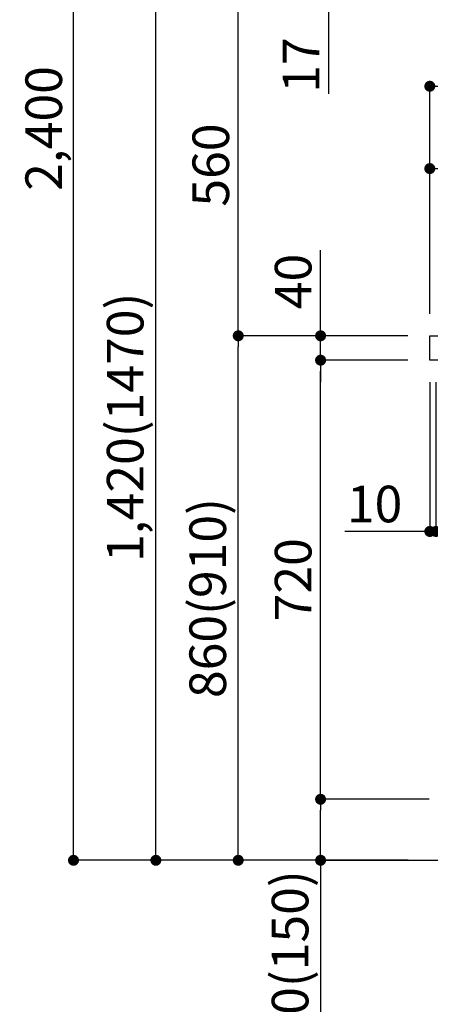
# Model space of a CAD drawing. Extents: x 84007 to 110129, y -10810 to -2410.
# Drawn here: x 89309 to 89982, y -9193 to -7579 of the extents above; entities that cross this region are included whole.
import ezdxf

# ---------------------------------------------------------------- set-up
doc = ezdxf.new("R2010")
doc.units = 0
doc.header["$LTSCALE"] = 50
doc.header["$MEASUREMENT"] = 0
doc.layers.get('0').update_dxf_attribs({"linetype": 'CONTINUOUS'})
for name, color, linetype in [('111-壁仕上', 3, 'CONTINUOUS'), ('126-甲板', 2, 'CONTINUOUS'), ('166-寸法B', 11, 'CONTINUOUS')]:
    doc.layers.add(name, color=color, linetype=linetype)
doc.styles.add('KH001', font='txt')
doc.dimstyles.new('KH1xx030', dxfattribs={"dimscale": 30, "dimtxt": 2, "dimasz": 0.6, "dimexe": 0.3, "dimexo": 1.2, "dimgap": 0.5, "dimtad": 3, "dimdec": 1, "dimdsep": 46, "dimlunit": 6, "dimtxsty": 'KH001', "dimblk": 'DOT', "dimcen": 1, "dimdle": 1, "dimclrd": 256, "dimclre": 256, "dimclrt": 256, "dimadec": 0, "dimazin": 0, "dimtfac": 1, "dimtdec": 1, "dimtix": 1, "dimtmove": 2, "dimatfit": 3, "dimldrblk": 'CLOSEDBLANK', "dimfxl": 1, "dimtolj": 1, "dimtzin": 0, "dimlwd": -1, "dimlwe": -1, "dimarcsym": 0})

# ---------------------------------------------------------------- blocks, each defined once
blk = doc.blocks.new('_Dot')
at = {"color": 0, "linetype": 'ByBlock', "lineweight": -2}
blk.add_line((-0.5, 0), (-1, 0), dxfattribs=at)
at = {"color": 0, "linetype": 'ByBlock', "const_width": 0.5}
blk.add_lwpolyline([(-0.25, 0, 1), (0.25, 0, 1)], format="xyb", close=True, dxfattribs=at)
blk = doc.blocks.new('*D207')
at = {"layer": '166-寸法B', "transparency": 16777216}
for p, q in [((89944.8, -8097), (89657.8, -8097)), ((89666.8, -8939), (89666.8, -8115)), ((89945.4, -8957), (89657.8, -8957))]:
    blk.add_line(p, q, dxfattribs=at)
at = {"layer": '166-寸法B', "transparency": 16777216, "xscale": 18, "yscale": 18, "zscale": 18}
for p, rotation in [((89666.8, -8097), 90), ((89666.8, -8957), 270)]:
    blk.add_blockref('_Dot', p, dxfattribs=dict(at, rotation=rotation))
at = {"layer": '166-寸法B', "transparency": 16777216, "insert": (89616.8, -8527), "char_height": 60, "attachment_point": 5, "rotation": 90, "style": 'KH001'}
blk.add_mtext('\\A1;860(910)', dxfattribs=at)
blk = doc.blocks.new('_ClosedBlank')
at = {"color": 0, "linetype": 'ByBlock', "lineweight": -2}
for p, q in [((-1, 0.167), (0, 0)), ((-1, 0.167), (-1, -0.167)), ((0, 0), (-1, -0.167))]:
    blk.add_line(p, q, dxfattribs=at)
blk = doc.blocks.new('*D208')
at = {"layer": '166-寸法B', "transparency": 16777216}
for p, q in [((90164.7, -7537), (89657.8, -7537)), ((89666.8, -8079), (89666.8, -7555)), ((89944.8, -8097), (89657.8, -8097))]:
    blk.add_line(p, q, dxfattribs=at)
at = {"layer": '166-寸法B', "transparency": 16777216, "xscale": 18, "yscale": 18, "zscale": 18}
for p, rotation in [((89666.8, -7537), 90), ((89666.8, -8097), 270)]:
    blk.add_blockref('_Dot', p, dxfattribs=dict(at, rotation=rotation))
at = {"layer": '166-寸法B', "transparency": 16777216, "insert": (89621.8, -7817), "char_height": 60, "attachment_point": 5, "rotation": 90, "style": 'KH001'}
blk.add_mtext('\\A1;560', dxfattribs=at)
blk = doc.blocks.new('*D210')
at = {"layer": '166-寸法B', "transparency": 16777216}
for p, q in [((89929.4, -6557), (89387.8, -6557)), ((89396.8, -8939), (89396.8, -6575)), ((89945.4, -8957), (89387.8, -8957))]:
    blk.add_line(p, q, dxfattribs=at)
at = {"layer": '166-寸法B', "transparency": 16777216, "xscale": 18, "yscale": 18, "zscale": 18}
for p, rotation in [((89396.8, -6557), 90), ((89396.8, -8957), 270)]:
    blk.add_blockref('_Dot', p, dxfattribs=dict(at, rotation=rotation))
at = {"layer": '166-寸法B', "transparency": 16777216, "insert": (89348, -7757), "char_height": 60, "attachment_point": 5, "rotation": 90, "style": 'KH001'}
blk.add_mtext('\\A1;2,400', dxfattribs=at)
blk = doc.blocks.new('*D211')
at = {"layer": '166-寸法B', "transparency": 16777216}
for p, q in [((90164.7, -7537), (89522.8, -7537)), ((89531.8, -8939), (89531.8, -7555)), ((89945.4, -8957), (89522.8, -8957))]:
    blk.add_line(p, q, dxfattribs=at)
at = {"layer": '166-寸法B', "transparency": 16777216, "xscale": 18, "yscale": 18, "zscale": 18}
for p, rotation in [((89531.8, -7537), 90), ((89531.8, -8957), 270)]:
    blk.add_blockref('_Dot', p, dxfattribs=dict(at, rotation=rotation))
at = {"layer": '166-寸法B', "transparency": 16777216, "insert": (89481.5, -8247), "char_height": 60, "attachment_point": 5, "rotation": 90, "style": 'KH001'}
blk.add_mtext('\\A1;1,420(1470)', dxfattribs=at)
blk = doc.blocks.new('*D212')
at = {"layer": '166-寸法B', "linetype": 'ByBlock', "transparency": 16777216}
for p, q in [((89980.8, -8173), (89980.8, -8426.8)), ((89990.8, -8173), (89990.8, -8426.8)), ((89980.8, -8417.8), (89841.6, -8417.8)), ((89962.8, -8417.8), (89944.8, -8417.8)), ((89980.8, -8417.8), (89990.8, -8417.8)), ((90008.8, -8417.8), (90026.8, -8417.8))]:
    blk.add_line(p, q, dxfattribs=at)
at = {"layer": '166-寸法B', "transparency": 16777216, "xscale": 18, "yscale": 18, "zscale": 18}
blk.add_blockref('_Dot', (89980.8, -8417.8), dxfattribs=at)
at = {"layer": '166-寸法B', "transparency": 16777216, "xscale": 18, "yscale": 18, "zscale": 18, "rotation": 180}
blk.add_blockref('_Dot', (89990.8, -8417.8), dxfattribs=at)
at = {"layer": '166-寸法B', "transparency": 16777216, "insert": (89890.3, -8372.8), "char_height": 60, "attachment_point": 5, "style": 'KH001'}
blk.add_mtext('\\A1;10', dxfattribs=at)
blk = doc.blocks.new('*D214')
at = {"layer": '166-寸法B', "transparency": 16777216}
for p, q in [((89979.8, -8857), (89792.8, -8857)), ((89801.8, -8939), (89801.8, -8875)), ((89945.4, -8957), (89792.8, -8957)), ((89801.8, -8957), (89801.8, -9295.3))]:
    blk.add_line(p, q, dxfattribs=at)
at = {"layer": '166-寸法B', "transparency": 16777216, "xscale": 18, "yscale": 18, "zscale": 18}
for p, rotation in [((89801.8, -8857), 90), ((89801.8, -8957), 270)]:
    blk.add_blockref('_Dot', p, dxfattribs=dict(at, rotation=rotation))
at = {"layer": '166-寸法B', "transparency": 16777216, "insert": (89751.8, -9137.3), "char_height": 60, "attachment_point": 5, "rotation": 90, "style": 'KH001'}
blk.add_mtext('\\A1;100(150)', dxfattribs=at)
blk = doc.blocks.new('*D215')
at = {"layer": '166-寸法B', "transparency": 16777216}
for p, q in [((89944.8, -8137), (89792.8, -8137)), ((89801.8, -8839), (89801.8, -8155)), ((89979.8, -8857), (89792.8, -8857))]:
    blk.add_line(p, q, dxfattribs=at)
at = {"layer": '166-寸法B', "transparency": 16777216, "xscale": 18, "yscale": 18, "zscale": 18}
for p, rotation in [((89801.8, -8137), 90), ((89801.8, -8857), 270)]:
    blk.add_blockref('_Dot', p, dxfattribs=dict(at, rotation=rotation))
at = {"layer": '166-寸法B', "transparency": 16777216, "insert": (89756.8, -8497), "char_height": 60, "attachment_point": 5, "rotation": 90, "style": 'KH001'}
blk.add_mtext('\\A1;720', dxfattribs=at)
blk = doc.blocks.new('*D216')
at = {"layer": '166-寸法B', "transparency": 16777216}
for p, q in [((89801.8, -8097), (89801.8, -7956.6)), ((89801.8, -8079), (89801.8, -8061)), ((89944.8, -8097), (89792.8, -8097)), ((89801.8, -8137), (89801.8, -8097)), ((89944.8, -8137), (89792.8, -8137)), ((89801.8, -8155), (89801.8, -8173))]:
    blk.add_line(p, q, dxfattribs=at)
at = {"layer": '166-寸法B', "transparency": 16777216, "xscale": 18, "yscale": 18, "zscale": 18}
for p, rotation in [((89801.8, -8097), 270), ((89801.8, -8137), 90)]:
    blk.add_blockref('_Dot', p, dxfattribs=dict(at, rotation=rotation))
at = {"layer": '166-寸法B', "transparency": 16777216, "insert": (89756.8, -8007.9), "char_height": 60, "attachment_point": 5, "rotation": 90, "style": 'KH001'}
blk.add_mtext('\\A1;40', dxfattribs=at)
blk = doc.blocks.new('*D217')
at = {"layer": '166-寸法B', "transparency": 16777216}
for p, q in [((89980.8, -8061), (89980.8, -7678.8)), ((90630.8, -8061), (90630.8, -7678.8)), ((89998.8, -7687.8), (90612.8, -7687.8))]:
    blk.add_line(p, q, dxfattribs=at)
at = {"layer": '166-寸法B', "transparency": 16777216, "xscale": 18, "yscale": 18, "zscale": 18, "rotation": 180}
blk.add_blockref('_Dot', (89980.8, -7687.8), dxfattribs=at)
at = {"layer": '166-寸法B', "transparency": 16777216, "xscale": 18, "yscale": 18, "zscale": 18}
blk.add_blockref('_Dot', (90630.8, -7687.8), dxfattribs=at)
at = {"layer": '166-寸法B', "transparency": 16777216, "insert": (90305.8, -7642.8), "char_height": 60, "attachment_point": 5, "style": 'KH001'}
blk.add_mtext('\\A1;650', dxfattribs=at)
blk = doc.blocks.new('*D219')
at = {"layer": '166-寸法B', "transparency": 16777216}
for p, q in [((89980.8, -8061), (89980.8, -7813.8)), ((90627.8, -8061), (90627.8, -7813.8)), ((90609.8, -7822.8), (89998.8, -7822.8))]:
    blk.add_line(p, q, dxfattribs=at)
at = {"layer": '166-寸法B', "transparency": 16777216, "xscale": 18, "yscale": 18, "zscale": 18, "rotation": 180}
blk.add_blockref('_Dot', (89980.8, -7822.8), dxfattribs=at)
at = {"layer": '166-寸法B', "transparency": 16777216, "xscale": 18, "yscale": 18, "zscale": 18}
blk.add_blockref('_Dot', (90627.8, -7822.8), dxfattribs=at)
at = {"layer": '166-寸法B', "transparency": 16777216, "insert": (90304.3, -7777.8), "char_height": 60, "attachment_point": 5, "style": 'KH001'}
blk.add_mtext('\\A1;647', dxfattribs=at)
blk = doc.blocks.new('*D220')
at = {"layer": '166-寸法B', "transparency": 16777216}
for p, q in [((89814.7, -7519), (89814.7, -7501)), ((90164.7, -7537), (89805.7, -7537)), ((89814.7, -7554), (89814.7, -7537)), ((90169.7, -7554), (89805.7, -7554)), ((89814.7, -7554), (89814.7, -7700.5)), ((89814.7, -7572), (89814.7, -7590))]:
    blk.add_line(p, q, dxfattribs=at)
at = {"layer": '166-寸法B', "transparency": 16777216, "xscale": 18, "yscale": 18, "zscale": 18}
for p, rotation in [((89814.7, -7537), 270), ((89814.7, -7554), 90)]:
    blk.add_blockref('_Dot', p, dxfattribs=dict(at, rotation=rotation))
at = {"layer": '166-寸法B', "transparency": 16777216, "insert": (89769.7, -7652.9), "char_height": 60, "attachment_point": 5, "rotation": 90, "style": 'KH001'}
blk.add_mtext('\\A1;17', dxfattribs=at)

msp = doc.modelspace()

# ---------------------------------------------------------------- linework, layer by layer
at = {"layer": '111-壁仕上', "ltscale": 2}
msp.add_lwpolyline([(89806.9, -8956.95), (90630.84, -8956.95), (90630.84, -6556.95), (89806.9, -6556.95)], dxfattribs=at)
at = {"layer": '126-甲板'}
msp.add_lwpolyline([(89980.84, -8096.95), (90627.84, -8096.95), (90627.84, -8136.95), (89980.84, -8136.95)], close=True, dxfattribs=at)

# ---------------------------------------------------------------- dimensions: what is measured, and where the dimension line sits
at = {"layer": '166-寸法B'}
for base, p1, p2, picture, middle in [((89396.81, -6556.95), (89981.37, -8956.95), (89965.37, -6556.95), '*D210', (89348, -7756.95)), ((89666.81, -7536.95), (89980.84, -8096.95), (90200.74, -7536.95), '*D208', (89621.81, -7816.95)), ((89801.81, -8136.95), (90015.84, -8856.95), (89980.84, -8136.95), '*D215', (89756.81, -8496.95))]:
    dim = msp.add_linear_dim(base=base, p1=p1, p2=p2, angle=90, dimstyle='KH1xx030', dxfattribs=at)
    dim.commit()
    dim.dimension.update_dxf_attribs({"geometry": picture, "text_midpoint": middle})
for base, p1, p2, override, picture, middle in [((89814.72, -7536.95), (90205.74, -7553.95), (90200.74, -7536.95), {"dimtmove": 1}, '*D220', (89813.54, -7652.94)), ((89801.81, -8096.95), (89980.84, -8136.95), (89980.84, -8096.95), {"dimtmove": 1}, '*D216', (89814.72, -8007.86)), ((89801.81, -8856.95), (89981.37, -8956.95), (90015.84, -8856.95), {"dimpost": '(150)', "dimtmove": 1}, '*D214', (89842.88, -9137.29))]:
    dim = msp.add_linear_dim(base=base, p1=p1, p2=p2, angle=90, dimstyle='KH1xx030', override=override, dxfattribs=at)
    dim.commit()
    dim.dimension.update_dxf_attribs({"geometry": picture, "text_midpoint": middle, "dimtype": 128})
for base, p2, override, picture, middle in [((89531.81, -7536.95), (90200.74, -7536.95), {"dimpost": '(1470)'}, '*D211', (89481.5, -8246.95)), ((89666.81, -8096.95), (89980.84, -8096.95), {"dimpost": '(910)'}, '*D207', (89616.8, -8526.95))]:
    dim = msp.add_linear_dim(base=base, p1=(89981.37, -8956.95), p2=p2, angle=90, dimstyle='KH1xx030', override=override, dxfattribs=at)
    dim.commit()
    dim.dimension.update_dxf_attribs({"geometry": picture, "text_midpoint": middle})
for base, p1, p2, picture, middle in [((90630.84, -7687.76), (89980.84, -8096.95), (90630.84, -8096.95), '*D217', (90305.84, -7642.76)), ((89980.84, -7822.76), (90627.84, -8096.95), (89980.84, -8096.95), '*D219', (90304.34, -7777.76))]:
    dim = msp.add_linear_dim(base=base, p1=p1, p2=p2, dimstyle='KH1xx030', dxfattribs=at)
    dim.commit()
    dim.dimension.update_dxf_attribs({"geometry": picture, "text_midpoint": middle})
dim = msp.add_linear_dim(base=(89990.84, -8417.76), p1=(89980.84, -8136.95), p2=(89990.84, -8136.95), dimstyle='KH1xx030', override={"dimtmove": 1, "dimfxl": 0.5, "dimarcsym": 1}, dxfattribs=at)
dim.commit()
dim.dimension.update_dxf_attribs({"geometry": '*D212', "text_midpoint": (89890.28, -8391.99), "dimtype": 128})

doc.saveas('drawing.dxf')
